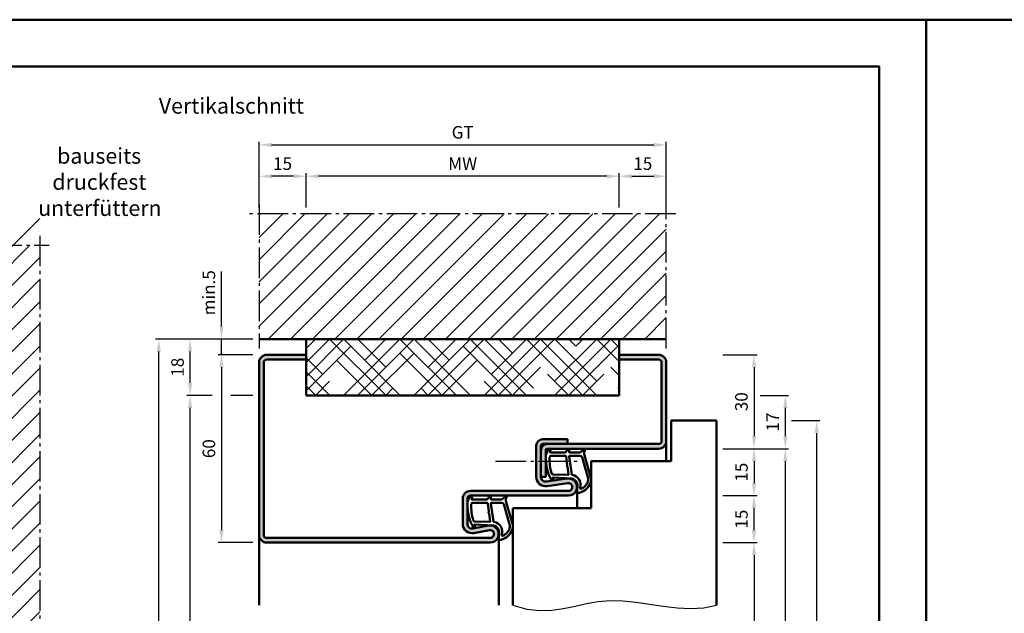
# Model space of a CAD drawing. Units: millimetres. Extents: x 0 to 3780, y -32 to 446.
# Drawn here: x 2231 to 2545, y 256 to 446 of the extents above; entities that cross this region are included whole.
import ezdxf

# ---------------------------------------------------------------- set-up
doc = ezdxf.new("R2010")
doc.units = ezdxf.units.MM
doc.linetypes.add('AM_DIN_G_W050', pattern=[13.75, 9.75, -1.5, 1, -1.5])
for name, color, linetype, lineweight in [('AM_0', 7, 'Continuous', 50), ('AM_1', 14, 'Continuous', 50), ('AM_4', 3, 'Continuous', 25), ('AM_5', 3, 'Continuous', 25), ('AM_6', 2, 'Continuous', 35), ('AM_7', 4, 'AM_DIN_G_W050', 25), ('AM_8', 1, 'Continuous', 25), ('AM_BOR', 7, 'Continuous', 50)]:
    doc.layers.add(name, color=color, linetype=linetype, lineweight=lineweight)
doc.layers.add('AM_12', color=7, linetype='Continuous', lineweight=50, plot=False)
doc.styles.get("Standard").update_dxf_attribs({"font": 'isocp.shx'})
doc.dimstyles.new('AM_DIN$0', dxfattribs={"dimtxt": 4, "dimasz": 4, "dimexe": 1, "dimexo": 2, "dimgap": 1.5, "dimtad": 1, "dimdsep": 46, "dimtxsty": 'Standard', "dimcen": 0, "dimclrd": 256, "dimclre": 256, "dimclrt": 2, "dimazin": 2, "dimtp": 0.1, "dimtm": 0.1, "dimtfac": 0.71, "dimtmove": 0, "dimatfit": 3, "dimfxl": 0, "dimlwd": -1, "dimlwe": -1, "dimarcsym": 0})
pattern_1 = [(45, (630, 0), (-3.535534, 3.535534), [])]

# ---------------------------------------------------------------- blocks, each defined once
blk = doc.blocks.new('*D53')
at = {"layer": 'AM_5', "linetype": 'ByBlock'}
for p, q in [((2305, 338.5), (2294, 338.5)), ((2295, 334.5), (2295, 282.5)), ((2305, 278.5), (2294, 278.5))]:
    blk.add_line(p, q, dxfattribs=at)
at = {"layer": 'AM_5'}
for points in [[(2294.33, 334.5), (2295.67, 334.5), (2295, 338.5)], [(2294.33, 282.5), (2295.67, 282.5), (2295, 278.5)]]:
    blk.add_solid(points, dxfattribs=at)
at = {"layer": 'Defpoints', "color": 0}
for p in [(2307, 338.5), (2295, 278.5), (2307, 278.5)]:
    blk.add_point(p, dxfattribs=at)
at = {"layer": 'AM_5', "color": 2, "insert": (2291.5, 308.5), "char_height": 4, "attachment_point": 5, "rotation": 90}
blk.add_mtext('60', dxfattribs=at)
blk = doc.blocks.new('*D54')
at = {"layer": 'AM_5', "linetype": 'ByBlock'}
for p, q in [((2292, 325.5), (2284, 325.5)), ((2305, 325.5), (2298, 325.5)), ((2285, 122.5), (2285, 321.5)), ((2305, 118.5), (2284, 118.5))]:
    blk.add_line(p, q, dxfattribs=at)
at = {"layer": 'AM_5'}
for points in [[(2284.33, 321.5), (2285.67, 321.5), (2285, 325.5)], [(2284.33, 122.5), (2285.67, 122.5), (2285, 118.5)]]:
    blk.add_solid(points, dxfattribs=at)
at = {"layer": 'Defpoints', "color": 0}
for p in [(2285, 325.5), (2307, 325.5), (2307, 118.5)]:
    blk.add_point(p, dxfattribs=at)
at = {"layer": 'AM_5', "color": 2, "insert": (2280.83, 222), "char_height": 4, "attachment_point": 5, "rotation": 90}
blk.add_mtext('RRH (Zarge)', dxfattribs=at)
blk = doc.blocks.new('*D64')
at = {"layer": 'AM_5', "linetype": 'ByBlock'}
for p, q in [((2292, 343.5), (2284, 343.5)), ((2305, 343.5), (2298, 343.5)), ((2285, 329.5), (2285, 339.5)), ((2292, 325.5), (2284, 325.5)), ((2305, 325.5), (2298, 325.5))]:
    blk.add_line(p, q, dxfattribs=at)
at = {"layer": 'AM_5'}
for points in [[(2284.33, 339.5), (2285.67, 339.5), (2285, 343.5)], [(2284.33, 329.5), (2285.67, 329.5), (2285, 325.5)]]:
    blk.add_solid(points, dxfattribs=at)
at = {"layer": 'Defpoints', "color": 0}
for p in [(2285, 343.5), (2307, 343.5), (2307, 325.5)]:
    blk.add_point(p, dxfattribs=at)
at = {"layer": 'AM_5', "color": 2, "insert": (2281.5, 334.5), "char_height": 4, "attachment_point": 5, "rotation": 90}
blk.add_mtext('18', dxfattribs=at)
blk = doc.blocks.new('*D65')
at = {"layer": 'AM_5', "linetype": 'ByBlock'}
for p, q in [((2295, 347.5), (2295, 365.07)), ((2305, 343.5), (2294, 343.5)), ((2295, 338.5), (2295, 343.5)), ((2305, 338.5), (2294, 338.5)), ((2295, 334.5), (2295, 330.5))]:
    blk.add_line(p, q, dxfattribs=at)
at = {"layer": 'AM_5'}
for points in [[(2294.33, 347.5), (2295.67, 347.5), (2295, 343.5)], [(2294.33, 334.5), (2295.67, 334.5), (2295, 338.5)]]:
    blk.add_solid(points, dxfattribs=at)
at = {"layer": 'Defpoints', "color": 0}
for p in [(2295, 343.5), (2307, 343.5), (2307, 338.5)]:
    blk.add_point(p, dxfattribs=at)
at = {"layer": 'AM_5', "color": 2, "insert": (2291.5, 358.28), "char_height": 4, "attachment_point": 5, "rotation": 90}
blk.add_mtext('min.5', dxfattribs=at)
blk = doc.blocks.new('*D66')
at = {"layer": 'AM_5', "linetype": 'ByBlock'}
for p, q in [((2305, 343.5), (2274, 343.5)), ((2275, 122.5), (2275, 339.5)), ((2305, 118.5), (2274, 118.5))]:
    blk.add_line(p, q, dxfattribs=at)
at = {"layer": 'AM_5'}
for points in [[(2274.33, 339.5), (2275.67, 339.5), (2275, 343.5)], [(2274.33, 122.5), (2275.67, 122.5), (2275, 118.5)]]:
    blk.add_solid(points, dxfattribs=at)
at = {"layer": 'Defpoints', "color": 0}
for p in [(2275, 343.5), (2307, 343.5), (2307, 118.5)]:
    blk.add_point(p, dxfattribs=at)
at = {"layer": 'AM_5', "color": 2, "insert": (2271.5, 231), "char_height": 4, "attachment_point": 5, "rotation": 90}
blk.add_mtext('RRH', dxfattribs=at)
blk = doc.blocks.new('*D9')
at = {"layer": 'AM_5', "linetype": 'ByBlock'}
for p, q in [((2322, 385.5), (2322, 396.5)), ((2422, 385.5), (2422, 396.5)), ((2418, 395.5), (2326, 395.5))]:
    blk.add_line(p, q, dxfattribs=at)
at = {"layer": 'AM_5'}
for points in [[(2326, 396.17), (2326, 394.83), (2322, 395.5)], [(2418, 396.17), (2418, 394.83), (2422, 395.5)]]:
    blk.add_solid(points, dxfattribs=at)
at = {"layer": 'Defpoints', "color": 0}
for p in [(2322, 395.5), (2322, 383.5), (2422, 383.5)]:
    blk.add_point(p, dxfattribs=at)
at = {"layer": 'AM_5', "color": 2, "insert": (2372, 399), "char_height": 4, "attachment_point": 5}
blk.add_mtext('MW', dxfattribs=at)
blk = doc.blocks.new('*D10')
at = {"layer": 'AM_5', "linetype": 'ByBlock'}
for p, q in [((2422, 385.5), (2422, 396.5)), ((2437, 385.5), (2437, 396.5)), ((2426, 395.5), (2433, 395.5))]:
    blk.add_line(p, q, dxfattribs=at)
at = {"layer": 'AM_5'}
for points in [[(2426, 396.17), (2426, 394.83), (2422, 395.5)], [(2433, 396.17), (2433, 394.83), (2437, 395.5)]]:
    blk.add_solid(points, dxfattribs=at)
at = {"layer": 'Defpoints', "color": 0}
for p in [(2437, 395.5), (2422, 383.5), (2437, 383.5)]:
    blk.add_point(p, dxfattribs=at)
at = {"layer": 'AM_5', "color": 2, "insert": (2429.5, 399), "char_height": 4, "attachment_point": 5}
blk.add_mtext('15', dxfattribs=at)
blk = doc.blocks.new('*D11')
at = {"layer": 'AM_5', "linetype": 'ByBlock'}
for p, q in [((2307, 385.5), (2307, 396.5)), ((2322, 385.5), (2322, 396.5)), ((2318, 395.5), (2311, 395.5))]:
    blk.add_line(p, q, dxfattribs=at)
at = {"layer": 'AM_5'}
for points in [[(2311, 396.17), (2311, 394.83), (2307, 395.5)], [(2318, 396.17), (2318, 394.83), (2322, 395.5)]]:
    blk.add_solid(points, dxfattribs=at)
at = {"layer": 'Defpoints', "color": 0}
for p in [(2307, 395.5), (2307, 383.5), (2322, 383.5)]:
    blk.add_point(p, dxfattribs=at)
at = {"layer": 'AM_5', "color": 2, "insert": (2314.5, 399), "char_height": 4, "attachment_point": 5}
blk.add_mtext('15', dxfattribs=at)
blk = doc.blocks.new('*D12')
at = {"layer": 'AM_5', "linetype": 'ByBlock'}
for p, q in [((2307, 385.5), (2307, 406.5)), ((2311, 405.5), (2433, 405.5)), ((2437, 385.5), (2437, 406.5))]:
    blk.add_line(p, q, dxfattribs=at)
at = {"layer": 'AM_5'}
for points in [[(2311, 406.17), (2311, 404.83), (2307, 405.5)], [(2433, 406.17), (2433, 404.83), (2437, 405.5)]]:
    blk.add_solid(points, dxfattribs=at)
at = {"layer": 'Defpoints', "color": 0}
for p in [(2437, 405.5), (2307, 383.5), (2437, 383.5)]:
    blk.add_point(p, dxfattribs=at)
at = {"layer": 'AM_5', "color": 2, "insert": (2372, 409.01), "char_height": 4, "attachment_point": 5}
blk.add_mtext('GT', dxfattribs=at)
blk = doc.blocks.new('DIN_A3_BOS')
at = {"layer": 'AM_12'}
blk.add_lwpolyline([(0, 0), (420, 0), (420, 297), (0, 297)], close=True, dxfattribs=at)
at = {"layer": 'AM_BOR'}
blk.add_lwpolyline([(20, 10), (410, 10), (410, 287), (20, 287)], close=True, dxfattribs=at)
blk = doc.blocks.new('*D38')
at = {"layer": 'AM_5', "linetype": 'ByBlock'}
for p, q in [((2455, 338.5), (2466, 338.5)), ((2465, 334.5), (2465, 312.5)), ((2455, 308.5), (2466, 308.5))]:
    blk.add_line(p, q, dxfattribs=at)
at = {"layer": 'AM_5'}
for points in [[(2464.33, 334.5), (2465.67, 334.5), (2465, 338.5)], [(2464.33, 312.5), (2465.67, 312.5), (2465, 308.5)]]:
    blk.add_solid(points, dxfattribs=at)
at = {"layer": 'Defpoints', "color": 0}
for p in [(2453, 338.5), (2453, 308.5), (2465, 308.5)]:
    blk.add_point(p, dxfattribs=at)
at = {"layer": 'AM_5', "color": 2, "insert": (2461.5, 323.5), "char_height": 4, "attachment_point": 5, "rotation": 90}
blk.add_mtext('30', dxfattribs=at)
blk = doc.blocks.new('*D39')
at = {"layer": 'AM_5', "linetype": 'ByBlock'}
for p, q in [((2455, 308.5), (2466, 308.5)), ((2465, 304.5), (2465, 297.5)), ((2455, 293.5), (2466, 293.5))]:
    blk.add_line(p, q, dxfattribs=at)
at = {"layer": 'AM_5'}
for points in [[(2464.33, 304.5), (2465.67, 304.5), (2465, 308.5)], [(2464.33, 297.5), (2465.67, 297.5), (2465, 293.5)]]:
    blk.add_solid(points, dxfattribs=at)
at = {"layer": 'Defpoints', "color": 0}
for p in [(2453, 308.5), (2453, 293.5), (2465, 293.5)]:
    blk.add_point(p, dxfattribs=at)
at = {"layer": 'AM_5', "color": 2, "insert": (2461.5, 301), "char_height": 4, "attachment_point": 5, "rotation": 90}
blk.add_mtext('15', dxfattribs=at)
blk = doc.blocks.new('*D40')
at = {"layer": 'AM_5', "linetype": 'ByBlock'}
for p, q in [((2455, 278.5), (2466, 278.5)), ((2465, 274.5), (2465, 122.5)), ((2455, 118.5), (2466, 118.5))]:
    blk.add_line(p, q, dxfattribs=at)
at = {"layer": 'AM_5'}
for points in [[(2464.33, 274.5), (2465.67, 274.5), (2465, 278.5)], [(2464.33, 122.5), (2465.67, 122.5), (2465, 118.5)]]:
    blk.add_solid(points, dxfattribs=at)
at = {"layer": 'Defpoints', "color": 0}
for p in [(2453, 278.5), (2453, 118.5), (2465, 118.5)]:
    blk.add_point(p, dxfattribs=at)
at = {"layer": 'AM_5', "color": 2, "insert": (2461.47, 198.5), "char_height": 4, "attachment_point": 5, "rotation": 90}
blk.add_mtext('LDH', dxfattribs=at)
blk = doc.blocks.new('*D41')
at = {"layer": 'AM_5', "linetype": 'ByBlock'}
for p, q in [((2455, 308.5), (2476, 308.5)), ((2475, 122.5), (2475, 304.5)), ((2455, 118.5), (2476, 118.5))]:
    blk.add_line(p, q, dxfattribs=at)
at = {"layer": 'AM_5'}
for points in [[(2474.33, 304.5), (2475.67, 304.5), (2475, 308.5)], [(2474.33, 122.5), (2475.67, 122.5), (2475, 118.5)]]:
    blk.add_solid(points, dxfattribs=at)
at = {"layer": 'Defpoints', "color": 0}
for p in [(2453, 308.5), (2475, 308.5), (2453, 118.5)]:
    blk.add_point(p, dxfattribs=at)
at = {"layer": 'AM_5', "color": 2, "insert": (2471.5, 213.5), "char_height": 4, "attachment_point": 5, "rotation": 90}
blk.add_mtext('FMH', dxfattribs=at)
blk = doc.blocks.new('*D42')
at = {"layer": 'AM_5', "linetype": 'ByBlock'}
for p, q in [((2477, 317.5), (2486, 317.5)), ((2485, 129.5), (2485, 313.5)), ((2477, 125.5), (2486, 125.5))]:
    blk.add_line(p, q, dxfattribs=at)
at = {"layer": 'AM_5'}
for points in [[(2484.33, 313.5), (2485.67, 313.5), (2485, 317.5)], [(2484.33, 129.5), (2485.67, 129.5), (2485, 125.5)]]:
    blk.add_solid(points, dxfattribs=at)
at = {"layer": 'Defpoints', "color": 0}
for p in [(2475, 317.5), (2485, 317.5), (2475, 125.5)]:
    blk.add_point(p, dxfattribs=at)
at = {"layer": 'AM_5', "color": 2, "insert": (2481.5, 221.5), "char_height": 4, "attachment_point": 5, "rotation": 90}
blk.add_mtext('TAH', dxfattribs=at)
blk = doc.blocks.new('*D43')
at = {"layer": 'AM_5', "linetype": 'ByBlock'}
for p, q in [((2467, 325.5), (2476, 325.5)), ((2475, 312.5), (2475, 321.5)), ((2455, 308.5), (2476, 308.5))]:
    blk.add_line(p, q, dxfattribs=at)
at = {"layer": 'AM_5'}
for points in [[(2474.33, 321.5), (2475.67, 321.5), (2475, 325.5)], [(2474.33, 312.5), (2475.67, 312.5), (2475, 308.5)]]:
    blk.add_solid(points, dxfattribs=at)
at = {"layer": 'Defpoints', "color": 0}
for p in [(2465, 325.5), (2475, 325.5), (2453, 308.5)]:
    blk.add_point(p, dxfattribs=at)
at = {"layer": 'AM_5', "color": 2, "insert": (2471.5, 317), "char_height": 4, "attachment_point": 5, "rotation": 90}
blk.add_mtext('17', dxfattribs=at)
blk = doc.blocks.new('*D44')
at = {"layer": 'AM_5', "linetype": 'ByBlock'}
for p, q in [((2455, 293.5), (2466, 293.5)), ((2465, 282.5), (2465, 289.5)), ((2455, 278.5), (2466, 278.5))]:
    blk.add_line(p, q, dxfattribs=at)
at = {"layer": 'AM_5'}
for points in [[(2464.33, 289.5), (2465.67, 289.5), (2465, 293.5)], [(2464.33, 282.5), (2465.67, 282.5), (2465, 278.5)]]:
    blk.add_solid(points, dxfattribs=at)
at = {"layer": 'Defpoints', "color": 0}
for p in [(2453, 293.5), (2465, 293.5), (2453, 278.5)]:
    blk.add_point(p, dxfattribs=at)
at = {"layer": 'AM_5', "color": 2, "insert": (2461.5, 286), "char_height": 4, "attachment_point": 5, "rotation": 90}
blk.add_mtext('15', dxfattribs=at)

msp = doc.modelspace()

# ---------------------------------------------------------------- hatches: boundary and pattern name
at = {"layer": 'AM_8'}
h = msp.add_hatch(dxfattribs=at)
h.set_pattern_fill('_U', color=256, scale=5, angle=45, pattern_type=0)
h.set_pattern_definition(pattern_1)
h.paths.add_polyline_path([(2437, 383.5), (2307, 383.5), (2307, 343.5), (2437, 343.5)])
h = msp.add_hatch(dxfattribs=at)
h.set_pattern_fill('_U', color=256, scale=5, angle=45, pattern_type=0)
h.set_pattern_definition(pattern_1)
h.paths.add_polyline_path([(2237, 373.5), (2197, 373.5), (2197, 243.5), (2237, 243.5)])
h = msp.add_hatch(dxfattribs=at)
h.set_pattern_fill('HOUND', color=256, scale=2, angle=45)
h.set_pattern_definition([(45, (630, 0), (6.735192, 11.22532), [50.8, -25.4]), (135, (630, 0), (6.735192, -11.22532), [50.8, -25.4])])
h.paths.add_polyline_path([(2422, 343.5), (2322, 343.5), (2322, 325.5), (2422, 325.5)])
h = msp.add_hatch(color=256, dxfattribs=at)
h.dxf.hatch_style = 1
h.paths.add_polyline_path([(2380.245, 283.953), (2375.275, 283.025, -0.4693847), (2373.5, 284.5), (2373.5, 292.5, -0.4142136), (2374.5, 293.5), (2405.75, 293.5, 1.0753541), (2405.352, 298.971), (2398.717, 298.001, -0.4574018), (2397, 299.485), (2397, 309.5, -0.4142136), (2397.5, 310), (2405.5, 310), (2405.5, 311.5), (2397.5, 311.5, 0.4142136), (2395.5, 309.5), (2395.5, 299.485, 0.4574018), (2398.934, 296.517), (2405.569, 297.487, -1.0753541), (2405.75, 295), (2374.5, 295, 0.4142136), (2372, 292.5), (2372, 284.5, 0.4693847), (2375.551, 281.551), (2380.521, 282.479, -1.0968549), (2380.75, 280), (2309.5, 280, -0.4142136), (2308.5, 281), (2308.5, 336, -0.4142136), (2309.5, 337), (2322, 337), (2322, 338.5), (2309.5, 338.5, 0.4142136), (2307, 336), (2307, 281, 0.4142136), (2309.5, 278.5), (2380.75, 278.5, 1.0968549)])
h = msp.add_hatch(color=256, dxfattribs=at)
h.dxf.hatch_style = 1
h.paths.add_polyline_path([(2434.5, 338.5), (2422, 338.5), (2422, 337), (2434.5, 337, -0.4142136), (2435.5, 336), (2435.5, 311, -0.4142136), (2434.5, 310), (2399, 310, 0.4142136), (2397, 308), (2397, 299.5), (2398.5, 299.5), (2398.5, 308, -0.4142136), (2399, 308.5), (2434.5, 308.5, 0.4142136), (2437, 311), (2437, 336, 0.4142136)])

# ---------------------------------------------------------------- linework, layer by layer
at = {"layer": 'AM_0'}
for p, q in [((2307, 343.5), (2437, 343.5)), ((2322, 325.5), (2322, 343.5)), ((2422, 325.5), (2422, 343.5)), ((2322, 338.5), (2309.5, 338.5)), ((2322, 337), (2309.5, 337)), ((2422, 338.5), (2434.5, 338.5)), ((2422, 337), (2434.5, 337)), ((2307, 336), (2307, 281)), ((2308.5, 336), (2308.5, 281)), ((2435.5, 336), (2435.5, 311)), ((2437, 336), (2437, 311)), ((2322, 325.5), (2422, 325.5)), ((2438.5, 304.5), (2438.5, 317.5)), ((2438.5, 317.5), (2453, 317.5)), ((2453, 317.5), (2453, 258.5)), ((2397.5, 311.5), (2405.5, 311.5)), ((2405.5, 311.5), (2405.5, 310)), ((2395.5, 299.485), (2395.5, 309.5)), ((2397, 299.485), (2397, 309.5)), ((2434.5, 310), (2397.5, 310)), ((2434.5, 308.5), (2399, 308.5)), ((2398.5, 308), (2398.5, 299.5)), ((2413, 304.5), (2438.5, 304.5)), ((2413, 304.5), (2413, 289.5)), ((2397, 299.5), (2398.5, 299.5)), ((2398.717, 298.001), (2405.352, 298.971)), ((2398.934, 296.517), (2405.569, 297.487)), ((2372, 284.5), (2372, 292.5)), ((2373.5, 284.5), (2373.5, 292.5)), ((2374.5, 295), (2405.75, 295)), ((2405.75, 293.5), (2374.5, 293.5)), ((2388, 289.5), (2388, 258.5)), ((2388, 289.5), (2413, 289.5)), ((2380.245, 283.953), (2375.275, 283.025)), ((2309.5, 280), (2380.75, 280)), ((2380.521, 282.479), (2375.551, 281.551)), ((2309.5, 278.5), (2380.75, 278.5))]:
    msp.add_line(p, q, dxfattribs=at)
for centre, radius, start, end in [((2309.5, 336), 2.5, 90, 180), ((2309.5, 336), 1, 90, 180), ((2434.5, 336), 2.5, 0, 90), ((2434.5, 336), 1, 0, 90), ((2397.5, 309.5), 2, 90, 180), ((2399, 308), 2, 90, 180), ((2397.5, 309.5), 0.5, 90, 180), ((2399, 308), 0.5, 90, 180), ((2434.5, 311), 2.5, 270, 0), ((2434.5, 311), 1, 270, 0), ((2398.5, 299.485), 3, 180, 278.31776), ((2398.5, 299.485), 1.5, 180, 278.31776), ((2405.75, 296.25), 2.75, 270, 98.31776), ((2405.75, 296.25), 1.25, 270, 98.31776), ((2374.5, 292.5), 2.5, 90, 180), ((2374.5, 292.5), 1, 90, 180), ((2375, 284.5), 3, 180, 280.57858), ((2375, 284.5), 1.5, 180, 280.57858), ((2380.75, 281.25), 2.75, 270, 100.57858), ((2309.5, 281), 2.5, 180, 270), ((2309.5, 281), 1, 180, 270), ((2380.75, 281.25), 1.25, 270, 100.57858)]:
    msp.add_arc(centre, radius, start, end, dxfattribs=at)
at = {"layer": 'AM_1'}
for p, q in [((2437, 311), (2437, 304.5)), ((2408.5, 296.25), (2408.5, 289.5)), ((2307, 281), (2307, 258.5)), ((2383.5, 281.25), (2383.5, 258.5))]:
    msp.add_line(p, q, dxfattribs=at)
for points in [[(2399.45, 308.35, -0.8225617), (2400.002, 308.147), (2399.828, 307.297), (2404.795, 307.297), (2405.669, 308.419, -0.7467354), (2405.991, 308.324), (2406.006, 307.297), (2409.456, 307.297, 0.2039215), (2409.816, 307.451), (2410.762, 308.438, -0.8105302), (2411.094, 308.231), (2411.059, 308.132, 0.1645), (2410.87, 306.458), (2412.958, 299.152, -0.0661149), (2412.983, 298.305, -0.2820378), (2409.328, 294.443, -0.1590275), (2408.285, 294.541, -0.3764163), (2408.176, 294.782), (2408.655, 296.199, 0.3762127), (2406.86, 299.014), (2400.746, 299.294), (2400.922, 298.672, -0.7987948), (2400.315, 298.465, -0.1245897), (2398.507, 305.739, -0.1623187)], [(2400.245, 306.247), (2404.703, 306.247, -0.3782425), (2405.001, 305.985), (2405.371, 303.328, -0.236068), (2405.341, 303.243), (2405.233, 303.139, 0.5), (2405.253, 302.981), (2405.384, 302.906, -0.236068), (2405.433, 302.832), (2405.785, 300.27, -0.4511235), (2405.636, 300.101), (2400.881, 300.286, -0.3316729), (2400.402, 300.643, -0.0849517), (2399.745, 305.749, -0.4135048)], [(2406.23, 306.247), (2409.442, 306.247, -0.3015522), (2410.133, 305.789), (2412.081, 298.932, -0.0278584), (2412.106, 298.51, -0.2581461), (2409.751, 295.696, -0.6319644), (2409.517, 295.96, 0.4552489), (2406.993, 300.101, -0.3823944), (2406.792, 300.276), (2406.007, 305.995, -0.4511235)], [(2374.45, 293.35, -0.8225617), (2375.002, 293.147), (2374.828, 292.297), (2379.795, 292.297), (2380.669, 293.419, -0.7467354), (2380.991, 293.324), (2381.006, 292.297), (2384.456, 292.297, 0.2039215), (2384.816, 292.451), (2385.762, 293.438, -0.8105302), (2386.094, 293.231), (2386.059, 293.132, 0.1645), (2385.87, 291.458), (2387.958, 284.152, -0.0661149), (2387.983, 283.305, -0.2820378), (2384.328, 279.443, -0.1590275), (2383.285, 279.541, -0.3764163), (2383.176, 279.782), (2383.655, 281.199, 0.3762127), (2381.86, 284.014), (2375.746, 284.294), (2375.922, 283.672, -0.7987948), (2375.315, 283.465, -0.1245897), (2373.507, 290.739, -0.1623187)], [(2375.245, 291.247), (2379.703, 291.247, -0.3782425), (2380.001, 290.985), (2380.371, 288.328, -0.236068), (2380.341, 288.243), (2380.233, 288.139, 0.5), (2380.253, 287.981), (2380.384, 287.906, -0.236068), (2380.433, 287.832), (2380.785, 285.27, -0.4511235), (2380.636, 285.101), (2375.881, 285.286, -0.3316729), (2375.402, 285.643, -0.0849517), (2374.745, 290.749, -0.4135048)], [(2381.23, 291.247), (2384.442, 291.247, -0.3015522), (2385.133, 290.789), (2387.081, 283.932, -0.0278584), (2387.106, 283.51, -0.2581461), (2384.751, 280.696, -0.6319644), (2384.517, 280.96, 0.4552489), (2381.993, 285.101, -0.3823944), (2381.792, 285.276), (2381.007, 290.995, -0.4511235)]]:
    msp.add_lwpolyline(points, format="xyb", close=True, dxfattribs=at)
at = {"layer": 'AM_4'}
msp.add_line((2192.429, 337.429), (2236.977, 381.977), dxfattribs=at)
msp.add_lwpolyline([(2388, 258.5), (2392.445, 257.293), (2396.577, 256.84), (2400.472, 256.964), (2404.208, 257.486), (2407.858, 258.23), (2411.501, 259.017), (2415.211, 259.669), (2419.065, 260.01), (2423.117, 259.916), (2427.333, 259.486), (2431.659, 258.875), (2436.04, 258.237), (2440.419, 257.726), (2444.742, 257.497), (2448.954, 257.704), (2453, 258.5)], dxfattribs=at)
at = {"layer": 'AM_7'}
for p, q in [((2440, 383.5), (2304, 383.5)), ((2307, 386.5), (2307, 340.5)), ((2437, 340.5), (2437, 386.5)), ((2237, 376.5), (2237, 240.5)), ((2194, 373.5), (2240, 373.5)), ((2382.5, 304.5), (2408.5, 304.5))]:
    msp.add_line(p, q, dxfattribs=at)

# ---------------------------------------------------------------- block references
at = {"layer": 'AM_0', "lineweight": 0, "xscale": 1.5, "yscale": 1.5, "zscale": 1.5}
for p in [(1890, 0), (2520, 0)]:
    msp.add_blockref('DIN_A3_BOS', p, dxfattribs=at)

# ---------------------------------------------------------------- texts
at = {"layer": 'AM_0', "insert": (2275, 420.5), "char_height": 5, "width": 55, "attachment_point": 1}
msp.add_mtext('Vertikalschnitt', dxfattribs=at)
at = {"layer": 'AM_6', "insert": (2236.5, 404.5), "char_height": 5, "width": 40, "attachment_point": 1}
msp.add_mtext('{\\W3.96437;\\C2; \\W1;bauseits\\P{\\W2.95157; }druckfest\\P{\\W0.53439; }unterfüttern}', dxfattribs=at)

# ---------------------------------------------------------------- dimensions: what is measured, and where the dimension line sits
at = {"layer": 'AM_5'}
for base, p1, p2, text, picture, middle in [((2437, 405.5), (2307, 383.5), (2437, 383.5), 'GT', '*D12', (2372, 409.007)), ((2322, 395.5), (2422, 383.5), (2322, 383.5), 'MW', '*D9', (2372, 399))]:
    dim = msp.add_linear_dim(base=base, p1=p1, p2=p2, text=text, dimstyle='AM_DIN$0', dxfattribs=at)
    dim.commit()
    dim.dimension.update_dxf_attribs({"geometry": picture, "text_midpoint": middle})
for base, p1, p2, picture, middle in [((2307, 395.5), (2322, 383.5), (2307, 383.5), '*D11', (2314.5, 399)), ((2437, 395.5), (2422, 383.5), (2437, 383.5), '*D10', (2429.5, 399))]:
    dim = msp.add_linear_dim(base=base, p1=p1, p2=p2, dimstyle='AM_DIN$0', dxfattribs=at)
    dim.commit()
    dim.dimension.update_dxf_attribs({"geometry": picture, "text_midpoint": middle})
for base, p1, p2, text, picture, middle in [((2295, 343.5), (2307, 338.5), (2307, 343.5), 'min.<>', '*D65', (2291.5, 358.283)), ((2275, 343.5), (2307, 118.5), (2307, 343.5), 'RRH', '*D66', (2271.5, 231)), ((2285, 325.5), (2307, 118.5), (2307, 325.5), 'RRH (Zarge)', '*D54', (2280.828, 222)), ((2485, 317.5), (2475, 125.5), (2475, 317.5), 'TAH', '*D42', (2481.5, 221.5)), ((2475, 308.5), (2453, 118.5), (2453, 308.5), 'FMH', '*D41', (2471.5, 213.5)), ((2465, 118.5), (2453, 278.5), (2453, 118.5), 'LDH', '*D40', (2461.472, 198.5))]:
    dim = msp.add_linear_dim(base=base, p1=p1, p2=p2, angle=90, text=text, dimstyle='AM_DIN$0', dxfattribs=at)
    dim.commit()
    dim.dimension.update_dxf_attribs({"geometry": picture, "text_midpoint": middle})
for base, p1, p2, angle, picture, middle in [((2285, 343.5), (2307, 325.5), (2307, 343.5), 90, '*D64', (2281.5, 334.5)), ((2465, 308.5), (2453, 338.5), (2453, 308.5), 90, '*D38', (2461.5, 323.5)), ((2475, 325.5), (2453, 308.5), (2465, 325.5), 90, '*D43', (2471.5, 317)), ((2465, 293.5), (2453, 308.5), (2453, 293.5), 90, '*D39', (2461.5, 301)), ((2465, 293.5), (2453, 278.5), (2453, 293.5), 270, '*D44', (2461.5, 286))]:
    dim = msp.add_linear_dim(base=base, p1=p1, p2=p2, angle=angle, dimstyle='AM_DIN$0', dxfattribs=at)
    dim.commit()
    dim.dimension.update_dxf_attribs({"geometry": picture, "text_midpoint": middle})
dim = msp.add_linear_dim(base=(2295, 278.5), p1=(2307, 338.5), p2=(2307, 278.5), angle=90, dimstyle='AM_DIN$0', dxfattribs=at)
dim.commit()
dim.dimension.update_dxf_attribs({"geometry": '*D53', "text_midpoint": (2295, 308.5), "dimtype": 160})

doc.saveas('drawing.dxf')
